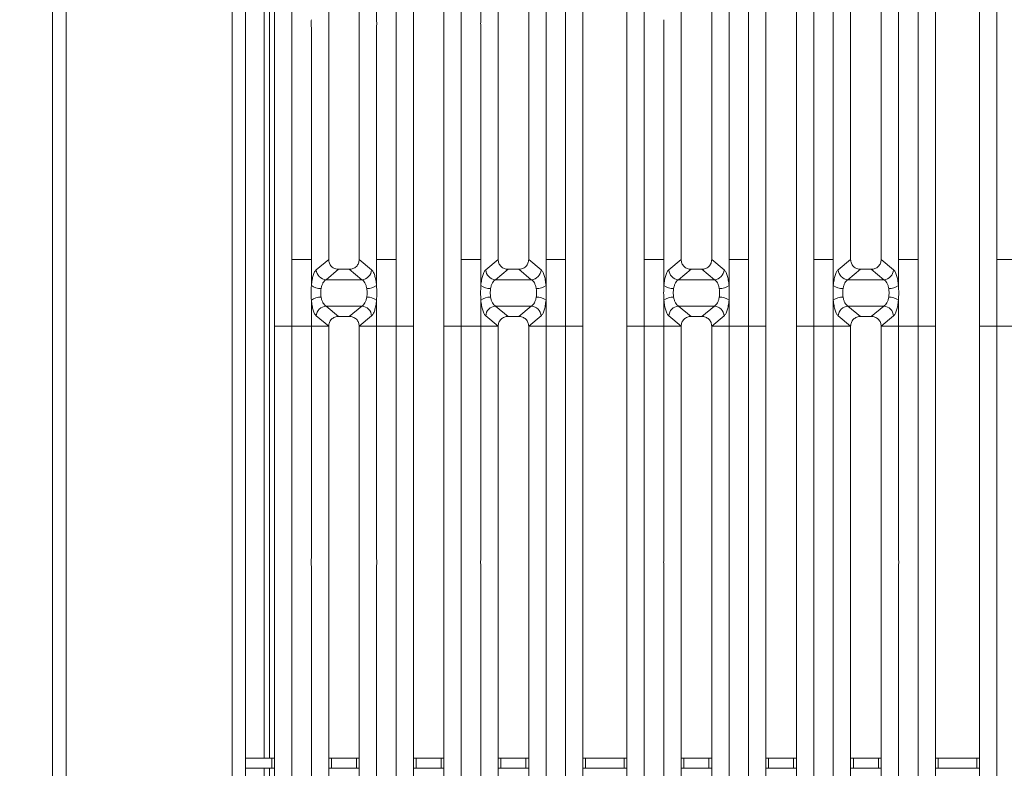
# Model space of a CAD drawing. Units: millimetres. Extents: x 5 to 419, y 5 to 292.
# Drawn here: x 41 to 70, y 85 to 107 of the extents above; entities that cross this region are included whole.
import ezdxf

# ---------------------------------------------------------------- set-up
doc = ezdxf.new("R2010")
doc.units = ezdxf.units.MM
doc.layers.add('BEMAßUNG', color=96, linetype='Continuous')
doc.styles.add('SLDTEXTSTYLE0', font='TXT', dxfattribs={"width": 0.75})
doc.dimstyles.new('SLDDIMSTYLE0', dxfattribs={"dimtxt": 3.5, "dimasz": 3.302, "dimexe": 0, "dimexo": 0.0625, "dimgap": 0.875, "dimtad": 1, "dimlfac": 10, "dimrnd": 1e-09, "dimzin": 12, "dimdsep": 46, "dimtxsty": 'SLDTEXTSTYLE0', "dimsah": 1, "dimcen": 0.09, "dimadec": 0, "dimazin": 3, "dimtfac": 1, "dimtofl": 0, "dimtmove": 0, "dimatfit": 3, "dimfxl": 0, "dimfrac": 2, "dimtolj": 1, "dimtzin": 12, "dimarcsym": 0})

# ---------------------------------------------------------------- blocks, each defined once
blk = doc.blocks.new('_D_12')
at = {"layer": 'BEMAßUNG'}
for p, q in [((41.779, 134.38), (27.541, 134.38)), ((28.541, 59.06), (28.541, 134.38)), ((41.579, 59.06), (27.541, 59.06))]:
    blk.add_line(p, q, dxfattribs=at)
for points in [[(28.541, 134.38), (28.033, 131.078), (29.049, 131.078)], [(28.541, 59.06), (29.049, 62.362), (28.033, 62.362)]]:
    blk.add_solid(points, dxfattribs=at)
at = {"layer": 'BEMAßUNG', "insert": (24.03, 91.508), "char_height": 3.5, "attachment_point": 1, "rotation": 90, "style": 'SLDTEXTSTYLE0'}
blk.add_mtext('750', dxfattribs=at)
blk = doc.blocks.new('_D_13')
at = {"layer": 'BEMAßUNG'}
for p, q in [((47.725, 127.35), (34.569, 127.35)), ((35.569, 127.35), (35.569, 69.85)), ((47.725, 69.85), (34.569, 69.85))]:
    blk.add_line(p, q, dxfattribs=at)
for points in [[(35.569, 127.35), (35.061, 124.048), (36.077, 124.048)], [(35.569, 69.85), (36.077, 73.152), (35.061, 73.152)]]:
    blk.add_solid(points, dxfattribs=at)
at = {"layer": 'BEMAßUNG', "insert": (31.057, 91.508), "char_height": 3.5, "attachment_point": 1, "rotation": 90, "style": 'SLDTEXTSTYLE0'}
blk.add_mtext('575', dxfattribs=at)

msp = doc.modelspace()

# ---------------------------------------------------------------- linework, layer by layer
at = {"color": 7, "linetype": 'Continuous', "lineweight": 15}
for p, q in [((42.3792, 59.2604), (42.3792, 133.8604)), ((42.7792, 133.8604), (42.7792, 59.4618)), ((47.6792, 70.1604), (47.6792, 133.8604)), ((48.0792, 133.8604), (48.0792, 70.5604)), ((48.9296, 99.584), (48.9296, 125.0275)), ((49.4412, 125.1521), (49.4412, 99.584)), ((57.5179, 99.584), (57.5179, 125.1521)), ((58.0296, 125.0275), (58.0296, 99.584)), ((59.3296, 99.584), (59.3296, 125.0275)), ((59.8412, 125.1521), (59.8412, 99.584)), ((67.9179, 99.584), (67.9179, 125.1521)), ((68.4296, 125.0275), (68.4296, 99.584)), ((69.7296, 99.584), (69.7296, 125.0275)), ((70.2412, 125.1521), (70.2412, 99.584)), ((48.6292, 84.8604), (48.6292, 123.2718)), ((48.7792, 84.8604), (48.7792, 123.2718)), ((51.9412, 122.1797), (51.9412, 106.6661)), ((55.0179, 106.6661), (55.0179, 122.1797)), ((56.9412, 122.1797), (56.9412, 106.6661)), ((62.3412, 122.1797), (62.3412, 106.6661)), ((65.4179, 106.6661), (65.4179, 122.1797)), ((67.3412, 122.1797), (67.3412, 106.6661)), ((50.5296, 121.6643), (50.5296, 99.584)), ((51.4296, 99.584), (51.4296, 121.6643)), ((55.5296, 121.6643), (55.5296, 99.584)), ((56.4296, 99.584), (56.4296, 121.6643)), ((60.9296, 121.6643), (60.9296, 99.584)), ((61.8296, 99.584), (61.8296, 121.6643)), ((65.9296, 121.6643), (65.9296, 99.584)), ((66.8296, 99.584), (66.8296, 121.6643)), ((52.5179, 99.584), (52.5179, 118.1797)), ((54.4412, 118.1797), (54.4412, 99.584)), ((62.9179, 99.584), (62.9179, 118.1797)), ((64.8412, 118.1797), (64.8412, 99.584)), ((53.0296, 117.6613), (53.0296, 99.584)), ((53.9296, 99.584), (53.9296, 117.6613)), ((63.4296, 117.6613), (63.4296, 99.584)), ((64.3296, 99.584), (64.3296, 117.6613)), ((50.0179, 99.584), (50.0179, 106.4338)), ((51.9412, 106.4338), (51.9412, 99.584)), ((55.0179, 99.584), (55.0179, 106.4338)), ((56.9412, 106.4338), (56.9412, 99.584)), ((60.4179, 99.584), (60.4179, 106.4338)), ((62.3412, 106.4338), (62.3412, 99.584)), ((65.4179, 99.584), (65.4179, 106.4338)), ((67.3412, 106.4338), (67.3412, 99.584)), ((48.9296, 97.6159), (48.9296, 99.584)), ((49.4412, 99.584), (50.0179, 99.584)), ((49.4412, 99.584), (49.4412, 97.6159)), ((50.0179, 98.817), (50.0179, 99.584)), ((50.5295, 99.584), (50.1626, 99.2811)), ((50.5295, 99.584), (50.5296, 99.584)), ((51.4296, 99.584), (51.4297, 99.584)), ((51.7965, 99.2811), (51.4297, 99.584)), ((51.9412, 99.584), (52.2296, 99.584)), ((51.9412, 99.584), (51.9412, 98.817)), ((52.5179, 99.584), (52.2296, 99.584)), ((52.5179, 97.6159), (52.5179, 99.584)), ((53.0296, 99.584), (53.0296, 97.6159)), ((53.9296, 97.6159), (53.9296, 99.584)), ((54.7296, 99.584), (54.4412, 99.584)), ((54.4412, 99.584), (54.4412, 97.6159)), ((54.7296, 99.584), (55.0179, 99.584)), ((55.0179, 98.817), (55.0179, 99.584)), ((55.5295, 99.584), (55.1626, 99.2811)), ((55.5295, 99.584), (55.5296, 99.584)), ((56.4297, 99.584), (56.4296, 99.584)), ((56.7965, 99.2811), (56.4297, 99.584)), ((57.2296, 99.584), (56.9412, 99.584)), ((56.9412, 99.584), (56.9412, 98.817)), ((57.2296, 99.584), (57.5179, 99.584)), ((57.5179, 97.6159), (57.5179, 99.584)), ((58.0296, 99.584), (58.0296, 97.6159)), ((59.3296, 97.6159), (59.3296, 99.584)), ((59.8412, 99.584), (60.4179, 99.584)), ((59.8412, 99.584), (59.8412, 97.6159)), ((60.4179, 98.817), (60.4179, 99.584)), ((60.9295, 99.584), (60.5626, 99.2811)), ((60.9295, 99.584), (60.9296, 99.584)), ((61.8296, 99.584), (61.8297, 99.584)), ((62.1965, 99.2811), (61.8297, 99.584)), ((62.3412, 99.584), (62.6296, 99.584)), ((62.3412, 99.584), (62.3412, 98.817)), ((62.9179, 99.584), (62.6296, 99.584)), ((62.9179, 97.6159), (62.9179, 99.584)), ((63.4296, 99.584), (63.4296, 97.6159)), ((64.3296, 97.6159), (64.3296, 99.584)), ((65.1296, 99.584), (64.8412, 99.584)), ((64.8412, 99.584), (64.8412, 97.6159)), ((65.1296, 99.584), (65.4179, 99.584)), ((65.4179, 98.817), (65.4179, 99.584)), ((65.9295, 99.584), (65.5626, 99.2811)), ((65.9295, 99.584), (65.9296, 99.584)), ((66.8297, 99.584), (66.8296, 99.584)), ((67.1965, 99.2811), (66.8297, 99.584)), ((67.6296, 99.584), (67.3412, 99.584)), ((67.3412, 99.584), (67.3412, 98.817)), ((67.6296, 99.584), (67.9179, 99.584)), ((67.9179, 97.6159), (67.9179, 99.584)), ((68.4296, 99.584), (68.4296, 97.6159)), ((69.7296, 97.6159), (69.7296, 99.584)), ((70.2412, 99.584), (70.8179, 99.584)), ((70.2412, 99.584), (70.2412, 97.6159)), ((50.8218, 99.2954), (50.451, 98.9892)), ((50.8218, 99.2954), (51.1373, 99.2954)), ((51.1373, 99.2954), (51.5082, 98.9892)), ((55.8218, 99.2954), (55.451, 98.9892)), ((55.8218, 99.2954), (56.1373, 99.2954)), ((56.5082, 98.9892), (56.1373, 99.2954)), ((61.2218, 99.2954), (60.851, 98.9892)), ((61.2218, 99.2954), (61.5373, 99.2954)), ((61.5373, 99.2954), (61.9082, 98.9892)), ((66.2218, 99.2954), (65.851, 98.9892)), ((66.2218, 99.2954), (66.5373, 99.2954)), ((66.9082, 98.9892), (66.5373, 99.2954)), ((51.5082, 98.9892), (50.451, 98.9892)), ((56.5082, 98.9892), (55.451, 98.9892)), ((61.9082, 98.9892), (60.851, 98.9892)), ((66.9082, 98.9892), (65.851, 98.9892)), ((50.0179, 97.6159), (50.0179, 98.383)), ((50.451, 98.2107), (51.5082, 98.2107)), ((50.451, 98.2107), (50.8218, 97.9045)), ((51.5082, 98.2107), (51.1373, 97.9045)), ((51.9412, 98.383), (51.9412, 97.6159)), ((55.0179, 97.6159), (55.0179, 98.383)), ((55.451, 98.2107), (56.5082, 98.2107)), ((55.451, 98.2107), (55.8218, 97.9045)), ((56.1373, 97.9045), (56.5082, 98.2107)), ((56.9412, 98.383), (56.9412, 97.6159)), ((60.4179, 97.6159), (60.4179, 98.383)), ((60.851, 98.2107), (61.9082, 98.2107)), ((60.851, 98.2107), (61.2218, 97.9045)), ((61.9082, 98.2107), (61.5373, 97.9045)), ((62.3412, 98.383), (62.3412, 97.6159)), ((65.4179, 97.6159), (65.4179, 98.383)), ((65.851, 98.2107), (66.9082, 98.2107)), ((65.851, 98.2107), (66.2218, 97.9045)), ((66.5373, 97.9045), (66.9082, 98.2107)), ((67.3412, 98.383), (67.3412, 97.6159)), ((50.1626, 97.9188), (50.5295, 97.6159)), ((51.1373, 97.9045), (50.8218, 97.9045)), ((51.7965, 97.9188), (51.4297, 97.6159)), ((55.1626, 97.9188), (55.5295, 97.6159)), ((56.1373, 97.9045), (55.8218, 97.9045)), ((56.4297, 97.6159), (56.7965, 97.9188)), ((60.5626, 97.9188), (60.9295, 97.6159)), ((61.5373, 97.9045), (61.2218, 97.9045)), ((62.1965, 97.9188), (61.8297, 97.6159)), ((65.5626, 97.9188), (65.9295, 97.6159)), ((66.5373, 97.9045), (66.2218, 97.9045)), ((66.8297, 97.6159), (67.1965, 97.9188)), ((49.4412, 97.6159), (48.9296, 97.6159)), ((48.9296, 72.1725), (48.9296, 97.6159)), ((49.4412, 97.6159), (50.0179, 97.6159)), ((49.4412, 97.6159), (49.4412, 72.0478)), ((50.5295, 97.6159), (50.0179, 97.6159)), ((50.0179, 90.7661), (50.0179, 97.6159)), ((50.5296, 97.6159), (50.0179, 97.6159)), ((50.5296, 97.6159), (50.5295, 97.6159)), ((50.5296, 97.6159), (50.5295, 97.6159)), ((50.5296, 97.6159), (50.5296, 75.5356)), ((51.4297, 97.6159), (51.4296, 97.6159)), ((51.4297, 97.6159), (51.4296, 97.6159)), ((51.4296, 75.5356), (51.4296, 97.6159)), ((51.4296, 97.6159), (51.9412, 97.6159)), ((51.9412, 97.6159), (51.4297, 97.6159)), ((51.9412, 97.6159), (52.5179, 97.6159)), ((51.9412, 97.6159), (51.9412, 90.7661)), ((53.0296, 97.6159), (52.5179, 97.6159)), ((52.5179, 79.0202), (52.5179, 97.6159)), ((53.0296, 97.6159), (52.5179, 97.6159)), ((53.0296, 97.6159), (53.0296, 79.5386)), ((54.4412, 97.6159), (53.9296, 97.6159)), ((53.9296, 79.5386), (53.9296, 97.6159)), ((54.4412, 97.6159), (55.0179, 97.6159)), ((54.4412, 97.6159), (54.4412, 79.0202)), ((55.5295, 97.6159), (55.0179, 97.6159)), ((55.0179, 90.7661), (55.0179, 97.6159)), ((55.5296, 97.6159), (55.0179, 97.6159)), ((55.5296, 97.6159), (55.5295, 97.6159)), ((55.5296, 97.6159), (55.5295, 97.6159)), ((55.5296, 97.6159), (55.5296, 75.5356)), ((56.4297, 97.6159), (56.4296, 97.6159)), ((56.4297, 97.6159), (56.4296, 97.6159)), ((56.4296, 75.5356), (56.4296, 97.6159)), ((56.9412, 97.6159), (56.4296, 97.6159)), ((56.9412, 97.6159), (56.4297, 97.6159)), ((56.9412, 97.6159), (57.5179, 97.6159)), ((56.9412, 97.6159), (56.9412, 90.7661)), ((58.0296, 97.6159), (57.5179, 97.6159)), ((57.5179, 72.0478), (57.5179, 97.6159)), ((58.0296, 97.6159), (58.0296, 72.1725)), ((59.8412, 97.6159), (59.3296, 97.6159)), ((59.3296, 72.1725), (59.3296, 97.6159)), ((59.8412, 97.6159), (60.4179, 97.6159)), ((59.8412, 97.6159), (59.8412, 72.0478)), ((60.9295, 97.6159), (60.4179, 97.6159)), ((60.4179, 90.7661), (60.4179, 97.6159)), ((60.9296, 97.6159), (60.4179, 97.6159)), ((60.9296, 97.6159), (60.9295, 97.6159)), ((60.9296, 97.6159), (60.9295, 97.6159)), ((60.9296, 97.6159), (60.9296, 75.5356)), ((61.8297, 97.6159), (61.8296, 97.6159)), ((61.8297, 97.6159), (61.8296, 97.6159)), ((61.8296, 75.5356), (61.8296, 97.6159)), ((61.8296, 97.6159), (62.3412, 97.6159)), ((62.3412, 97.6159), (61.8297, 97.6159)), ((62.3412, 97.6159), (62.9179, 97.6159)), ((62.3412, 97.6159), (62.3412, 90.7661)), ((63.4296, 97.6159), (62.9179, 97.6159)), ((62.9179, 79.0202), (62.9179, 97.6159)), ((63.4296, 97.6159), (62.9179, 97.6159)), ((63.4296, 97.6159), (63.4296, 79.5386)), ((64.8412, 97.6159), (64.3296, 97.6159)), ((64.3296, 79.5386), (64.3296, 97.6159)), ((64.8412, 97.6159), (65.4179, 97.6159)), ((64.8412, 97.6159), (64.8412, 79.0202)), ((65.9295, 97.6159), (65.4179, 97.6159)), ((65.4179, 90.7661), (65.4179, 97.6159)), ((65.9296, 97.6159), (65.4179, 97.6159)), ((65.9296, 97.6159), (65.9295, 97.6159)), ((65.9296, 97.6159), (65.9295, 97.6159)), ((65.9296, 97.6159), (65.9296, 75.5356)), ((66.8297, 97.6159), (66.8296, 97.6159)), ((66.8297, 97.6159), (66.8296, 97.6159)), ((66.8296, 75.5356), (66.8296, 97.6159)), ((67.3412, 97.6159), (66.8296, 97.6159)), ((67.3412, 97.6159), (66.8297, 97.6159)), ((67.3412, 97.6159), (67.9179, 97.6159)), ((67.3412, 97.6159), (67.3412, 90.7661)), ((68.4296, 97.6159), (67.9179, 97.6159)), ((67.9179, 72.0478), (67.9179, 97.6159)), ((68.4296, 97.6159), (68.4296, 72.1725)), ((70.2412, 97.6159), (69.7296, 97.6159)), ((69.7296, 72.1725), (69.7296, 97.6159)), ((70.2412, 97.6159), (70.8179, 97.6159)), ((70.2412, 97.6159), (70.2412, 72.0478)), ((50.0179, 75.0202), (50.0179, 90.5338)), ((51.9412, 90.5338), (51.9412, 75.0202)), ((55.0179, 75.0202), (55.0179, 90.5338)), ((56.9412, 90.5338), (56.9412, 75.0202)), ((60.4179, 75.0202), (60.4179, 90.5338)), ((62.3412, 90.5338), (62.3412, 75.0202)), ((65.4179, 75.0202), (65.4179, 90.5338)), ((67.3412, 90.5338), (67.3412, 75.0202)), ((48.0792, 84.8604), (48.8479, 84.8604)), ((48.8479, 84.5604), (48.8479, 84.8604)), ((48.8479, 84.8604), (48.9296, 84.8604)), ((50.5296, 84.8604), (50.6106, 84.8604)), ((50.6106, 84.8604), (50.6106, 84.5604)), ((50.6106, 84.8604), (51.3479, 84.8604)), ((51.3479, 84.5604), (51.3479, 84.8604)), ((51.3479, 84.8604), (51.4296, 84.8604)), ((53.0296, 84.8604), (53.1106, 84.8604)), ((53.1106, 84.8604), (53.1106, 84.5604)), ((53.1106, 84.8604), (53.8479, 84.8604)), ((53.8479, 84.5604), (53.8479, 84.8604)), ((53.8479, 84.8604), (53.9296, 84.8604)), ((55.5296, 84.8604), (55.6106, 84.8604)), ((55.6106, 84.8604), (55.6106, 84.5604)), ((55.6106, 84.8604), (56.3479, 84.8604)), ((56.3479, 84.5604), (56.3479, 84.8604)), ((56.3479, 84.8604), (56.4296, 84.8604)), ((58.0296, 84.8604), (58.1106, 84.8604)), ((58.1106, 84.8604), (58.1106, 84.5604)), ((58.1106, 84.8604), (59.2479, 84.8604)), ((59.2479, 84.5604), (59.2479, 84.8604)), ((59.2479, 84.8604), (59.3296, 84.8604)), ((60.9296, 84.8604), (61.0106, 84.8604)), ((61.0106, 84.8604), (61.0106, 84.5604)), ((61.0106, 84.8604), (61.7479, 84.8604)), ((61.7479, 84.5604), (61.7479, 84.8604)), ((61.7479, 84.8604), (61.8296, 84.8604)), ((63.4296, 84.8604), (63.5106, 84.8604)), ((63.5106, 84.8604), (63.5106, 84.5604)), ((63.5106, 84.8604), (64.2479, 84.8604)), ((64.2479, 84.5604), (64.2479, 84.8604)), ((64.2479, 84.8604), (64.3296, 84.8604)), ((65.9296, 84.8604), (66.0106, 84.8604)), ((66.0106, 84.8604), (66.0106, 84.5604)), ((66.0106, 84.8604), (66.7479, 84.8604)), ((66.7479, 84.5604), (66.7479, 84.8604)), ((66.7479, 84.8604), (66.8296, 84.8604)), ((68.4296, 84.8604), (68.5106, 84.8604)), ((68.5106, 84.8604), (68.5106, 84.5604)), ((68.5106, 84.8604), (69.6479, 84.8604)), ((69.6479, 84.5604), (69.6479, 84.8604)), ((69.6479, 84.8604), (69.7296, 84.8604)), ((48.0792, 84.5604), (48.8479, 84.5604)), ((48.6292, 80.5604), (48.6292, 84.5604)), ((48.7792, 80.5604), (48.7792, 84.5604)), ((48.9296, 84.5604), (48.8479, 84.5604)), ((50.6106, 84.5604), (50.5296, 84.5604)), ((50.6106, 84.5604), (51.3479, 84.5604)), ((51.4296, 84.5604), (51.3479, 84.5604)), ((53.1106, 84.5604), (53.0296, 84.5604)), ((53.1106, 84.5604), (53.8479, 84.5604)), ((53.9296, 84.5604), (53.8479, 84.5604)), ((55.6106, 84.5604), (55.5296, 84.5604)), ((55.6106, 84.5604), (56.3479, 84.5604)), ((56.4296, 84.5604), (56.3479, 84.5604)), ((58.1106, 84.5604), (58.0296, 84.5604)), ((58.1106, 84.5604), (59.2479, 84.5604)), ((59.3296, 84.5604), (59.2479, 84.5604)), ((61.0106, 84.5604), (60.9296, 84.5604)), ((61.0106, 84.5604), (61.7479, 84.5604)), ((61.8296, 84.5604), (61.7479, 84.5604)), ((63.5106, 84.5604), (63.4296, 84.5604)), ((63.5106, 84.5604), (64.2479, 84.5604)), ((64.3296, 84.5604), (64.2479, 84.5604)), ((66.0106, 84.5604), (65.9296, 84.5604)), ((66.0106, 84.5604), (66.7479, 84.5604)), ((66.8296, 84.5604), (66.7479, 84.5604)), ((68.5106, 84.5604), (68.4296, 84.5604)), ((68.5106, 84.5604), (69.6479, 84.5604)), ((69.7296, 84.5604), (69.6479, 84.5604))]:
    msp.add_line(p, q, dxfattribs=at)
at = {"color": 8, "linetype": 'Continuous', "lineweight": 15}
for p, q in [((48.9292, 84.8604), (48.9292, 124.9604)), ((48.9292, 80.5604), (48.9292, 84.5604))]:
    msp.add_line(p, q, dxfattribs=at)
at = {"color": 7, "linetype": 'Continuous', "lineweight": 15}
for centre, radius, start, end in [((50.4756, 99.3019), 0.3137, 183.80753, 265.49039), ((51.4835, 99.3019), 0.3137, 274.50961, 356.19247), ((55.4756, 99.3019), 0.3137, 183.80753, 265.49039), ((56.4835, 99.3019), 0.3137, 274.50961, 356.19247), ((60.8756, 99.3019), 0.3137, 183.80753, 265.49039), ((61.8835, 99.3019), 0.3137, 274.50961, 356.19247), ((65.8756, 99.3019), 0.3137, 183.80753, 265.49039), ((66.8835, 99.3019), 0.3137, 274.50961, 356.19247), ((50.3044, 99.2115), 0.4875, 234.02175, 270.22741), ((51.6548, 99.2115), 0.4875, 269.77259, 305.97825), ((55.3044, 99.2115), 0.4875, 234.02175, 270.22741), ((56.6548, 99.2115), 0.4875, 269.77259, 305.97825), ((60.7044, 99.2115), 0.4875, 234.02175, 270.22741), ((62.0548, 99.2115), 0.4875, 269.77259, 305.97825), ((65.7044, 99.2115), 0.4875, 234.02175, 270.22741), ((67.0548, 99.2115), 0.4875, 269.77259, 305.97825), ((50.3044, 97.9884), 0.4875, 89.77259, 125.97825), ((50.4756, 97.898), 0.3137, 94.50961, 176.19247), ((51.4835, 97.898), 0.3137, 3.80753, 85.49039), ((51.6548, 97.9884), 0.4875, 54.02175, 90.22741), ((55.3044, 97.9884), 0.4875, 89.77259, 125.97825), ((55.4756, 97.898), 0.3137, 94.50961, 176.19247), ((56.4835, 97.898), 0.3137, 3.80753, 85.49039), ((56.6548, 97.9884), 0.4875, 54.02175, 90.22741), ((60.7044, 97.9884), 0.4875, 89.77259, 125.97825), ((60.8756, 97.898), 0.3137, 94.50961, 176.19247), ((61.8835, 97.898), 0.3137, 3.80753, 85.49039), ((62.0548, 97.9884), 0.4875, 54.02175, 90.22741), ((65.7044, 97.9884), 0.4875, 89.77259, 125.97825), ((65.8756, 97.898), 0.3137, 94.50961, 176.19247), ((66.8835, 97.898), 0.3137, 3.80753, 85.49039), ((67.0548, 97.9884), 0.4875, 54.02175, 90.22741)]:
    msp.add_arc(centre, radius, start, end, dxfattribs=at)
for points in [[(50.0179, 106.4338), (50.0155, 106.4725), (50.0105, 106.55), (50.0155, 106.6274), (50.0179, 106.6661)], [(51.9412, 106.6661), (51.9437, 106.6274), (51.9486, 106.55), (51.9437, 106.4725), (51.9412, 106.4338)], [(55.0179, 106.4338), (55.0155, 106.4725), (55.0105, 106.55), (55.0155, 106.6274), (55.0179, 106.6661)], [(56.9412, 106.6661), (56.9437, 106.6274), (56.9486, 106.55), (56.9437, 106.4725), (56.9412, 106.4338)], [(60.4179, 106.4338), (60.4155, 106.4725), (60.4105, 106.55), (60.4155, 106.6274), (60.4179, 106.6661)], [(62.3412, 106.6661), (62.3437, 106.6274), (62.3486, 106.55), (62.3437, 106.4725), (62.3412, 106.4338)], [(65.4179, 106.4338), (65.4155, 106.4725), (65.4105, 106.55), (65.4155, 106.6274), (65.4179, 106.6661)], [(67.3412, 106.6661), (67.3437, 106.6274), (67.3486, 106.55), (67.3437, 106.4725), (67.3412, 106.4338)], [(50.0179, 90.5338), (50.0152, 90.5725), (50.0097, 90.65), (50.0152, 90.7274), (50.0179, 90.7661)], [(51.9412, 90.7661), (51.944, 90.7274), (51.9495, 90.65), (51.944, 90.5725), (51.9412, 90.5338)], [(55.0179, 90.5338), (55.0152, 90.5725), (55.0097, 90.65), (55.0152, 90.7274), (55.0179, 90.7661)], [(56.9412, 90.7661), (56.944, 90.7274), (56.9495, 90.65), (56.944, 90.5725), (56.9412, 90.5338)], [(60.4179, 90.5338), (60.4152, 90.5725), (60.4097, 90.65), (60.4152, 90.7274), (60.4179, 90.7661)], [(62.3412, 90.7661), (62.344, 90.7274), (62.3495, 90.65), (62.344, 90.5725), (62.3412, 90.5338)], [(65.4179, 90.5338), (65.4152, 90.5725), (65.4097, 90.65), (65.4152, 90.7274), (65.4179, 90.7661)], [(67.3412, 90.7661), (67.344, 90.7274), (67.3495, 90.65), (67.344, 90.5725), (67.3412, 90.5338)]]:
    msp.add_open_spline(points, degree=3, dxfattribs=at)
for points, knots in [([(50.5296, 99.584), (50.5334, 99.5472), (50.5392, 99.4905), (50.5755, 99.423), (50.6126, 99.3774), (50.6588, 99.3407), (50.7272, 99.3049), (50.7845, 99.2992), (50.8218, 99.2954)], [0, 0, 0, 0, 0.2409763, 0.3700682, 0.4979884, 0.6253918, 0.7562494, 1, 1, 1, 1]), ([(51.1373, 99.2954), (51.1746, 99.2992), (51.232, 99.3049), (51.3004, 99.3407), (51.3466, 99.3774), (51.3837, 99.423), (51.4199, 99.4905), (51.4258, 99.5472), (51.4296, 99.584)], [0, 0, 0, 0, 0.2437506, 0.3745985, 0.5020116, 0.6299222, 0.7590237, 1, 1, 1, 1]), ([(55.5296, 99.584), (55.5334, 99.5472), (55.5392, 99.4905), (55.5755, 99.423), (55.6126, 99.3774), (55.6588, 99.3407), (55.7272, 99.3049), (55.7845, 99.2992), (55.8218, 99.2954)], [0, 0, 0, 0, 0.2409763, 0.3700682, 0.4979884, 0.6253918, 0.7562494, 1, 1, 1, 1]), ([(56.1373, 99.2954), (56.1746, 99.2992), (56.232, 99.3049), (56.3004, 99.3407), (56.3466, 99.3774), (56.3837, 99.423), (56.4199, 99.4905), (56.4258, 99.5472), (56.4296, 99.584)], [0, 0, 0, 0, 0.2437506, 0.3745985, 0.5020116, 0.6299222, 0.7590237, 1, 1, 1, 1]), ([(60.9296, 99.584), (60.9334, 99.5472), (60.9392, 99.4905), (60.9755, 99.423), (61.0126, 99.3774), (61.0588, 99.3407), (61.1272, 99.3049), (61.1845, 99.2992), (61.2218, 99.2954)], [0, 0, 0, 0, 0.2409763, 0.3700682, 0.4979884, 0.6253918, 0.7562494, 1, 1, 1, 1]), ([(61.5373, 99.2954), (61.5746, 99.2992), (61.632, 99.3049), (61.7004, 99.3407), (61.7466, 99.3774), (61.7837, 99.423), (61.8199, 99.4905), (61.8258, 99.5472), (61.8296, 99.584)], [0, 0, 0, 0, 0.2437506, 0.3745985, 0.5020116, 0.6299222, 0.7590237, 1, 1, 1, 1]), ([(65.9296, 99.584), (65.9334, 99.5472), (65.9392, 99.4905), (65.9755, 99.423), (66.0126, 99.3774), (66.0588, 99.3407), (66.1272, 99.3049), (66.1845, 99.2992), (66.2218, 99.2954)], [0, 0, 0, 0, 0.2409763, 0.3700682, 0.4979884, 0.6253918, 0.7562494, 1, 1, 1, 1]), ([(66.5373, 99.2954), (66.5746, 99.2992), (66.632, 99.3049), (66.7004, 99.3407), (66.7466, 99.3774), (66.7837, 99.423), (66.8199, 99.4905), (66.8258, 99.5472), (66.8296, 99.584)], [0, 0, 0, 0, 0.2437506, 0.3745985, 0.5020116, 0.6299222, 0.7590237, 1, 1, 1, 1]), ([(50.1626, 99.2811), (50.1463, 99.2631), (50.1137, 99.2272), (50.0717, 99.1205), (50.0376, 98.9839), (50.0245, 98.8725), (50.0179, 98.817)], [0, 0, 0, 0, 0.2533516, 0.5046548, 0.7534724, 1, 1, 1, 1]), ([(51.7965, 99.2811), (51.8129, 99.2631), (51.8455, 99.2272), (51.8874, 99.1205), (51.9216, 98.9839), (51.9347, 98.8725), (51.9412, 98.817)], [0, 0, 0, 0, 0.25335155, 0.50465476, 0.75347237, 1, 1, 1, 1]), ([(55.1626, 99.2811), (55.1463, 99.2631), (55.1137, 99.2272), (55.0717, 99.1205), (55.0376, 98.9839), (55.0245, 98.8725), (55.0179, 98.817)], [0, 0, 0, 0, 0.25335155, 0.50465476, 0.75347237, 1, 1, 1, 1]), ([(56.9412, 98.817), (56.9347, 98.8725), (56.9216, 98.9839), (56.8874, 99.1205), (56.8455, 99.2272), (56.8129, 99.2631), (56.7965, 99.2811)], [0, 0, 0, 0, 0.2465276, 0.4953452, 0.7466484, 1, 1, 1, 1]), ([(60.5626, 99.2811), (60.5463, 99.2631), (60.5137, 99.2272), (60.4717, 99.1205), (60.4376, 98.9839), (60.4245, 98.8725), (60.4179, 98.817)], [0, 0, 0, 0, 0.2533516, 0.5046548, 0.7534724, 1, 1, 1, 1]), ([(62.1965, 99.2811), (62.2129, 99.2631), (62.2455, 99.2272), (62.2874, 99.1205), (62.3216, 98.9839), (62.3347, 98.8725), (62.3412, 98.817)], [0, 0, 0, 0, 0.2533516, 0.5046548, 0.7534724, 1, 1, 1, 1]), ([(65.5626, 99.2811), (65.5463, 99.2631), (65.5137, 99.2272), (65.4717, 99.1205), (65.4376, 98.9839), (65.4245, 98.8725), (65.4179, 98.817)], [0, 0, 0, 0, 0.25335155, 0.50465476, 0.75347237, 1, 1, 1, 1]), ([(67.3412, 98.817), (67.3347, 98.8725), (67.3216, 98.9839), (67.2874, 99.1205), (67.2455, 99.2272), (67.2129, 99.2631), (67.1965, 99.2811)], [0, 0, 0, 0, 0.2465276, 0.4953452, 0.7466484, 1, 1, 1, 1]), ([(50.0179, 98.383), (50.0152, 98.4552), (50.0097, 98.5999), (50.0152, 98.7446), (50.0179, 98.817)], [0, 0, 0, 0, 0.4996384, 1, 1, 1, 1]), ([(50.451, 98.9892), (50.4347, 98.979), (50.4024, 98.9587), (50.3601, 98.8975), (50.326, 98.8194), (50.3127, 98.7549), (50.3063, 98.724)], [0, 0, 0, 0, 0.2594067, 0.5131335, 0.7664579, 1, 1, 1, 1]), ([(51.6529, 98.724), (51.6465, 98.7549), (51.6332, 98.8194), (51.5991, 98.8975), (51.5568, 98.9587), (51.5245, 98.979), (51.5082, 98.9892)], [0, 0, 0, 0, 0.2335377, 0.4868664, 0.7405933, 1, 1, 1, 1]), ([(51.9412, 98.817), (51.944, 98.7446), (51.9495, 98.5999), (51.944, 98.4552), (51.9412, 98.383)], [0, 0, 0, 0, 0.5003616, 1, 1, 1, 1]), ([(55.0179, 98.383), (55.0152, 98.4553), (55.0097, 98.6), (55.0152, 98.7447), (55.0179, 98.817)], [0, 0, 0, 0, 0.5003616, 1, 1, 1, 1]), ([(55.451, 98.9892), (55.4347, 98.979), (55.4024, 98.9587), (55.3601, 98.8975), (55.326, 98.8194), (55.3127, 98.7549), (55.3063, 98.724)], [0, 0, 0, 0, 0.2594067, 0.5131335, 0.7664579, 1, 1, 1, 1]), ([(56.6529, 98.724), (56.6465, 98.7549), (56.6332, 98.8194), (56.5991, 98.8975), (56.5568, 98.9587), (56.5245, 98.979), (56.5082, 98.9892)], [0, 0, 0, 0, 0.2335377, 0.4868664, 0.7405933, 1, 1, 1, 1]), ([(56.9412, 98.817), (56.944, 98.7447), (56.9495, 98.6), (56.944, 98.4553), (56.9412, 98.383)], [0, 0, 0, 0, 0.4996384, 1, 1, 1, 1]), ([(60.4179, 98.383), (60.4152, 98.4552), (60.4097, 98.5999), (60.4152, 98.7446), (60.4179, 98.817)], [0, 0, 0, 0, 0.4996384, 1, 1, 1, 1]), ([(60.851, 98.9892), (60.8347, 98.979), (60.8024, 98.9587), (60.7601, 98.8975), (60.726, 98.8194), (60.7127, 98.7549), (60.7063, 98.724)], [0, 0, 0, 0, 0.2594067, 0.5131335, 0.7664579, 1, 1, 1, 1]), ([(62.0529, 98.724), (62.0465, 98.7549), (62.0332, 98.8194), (61.9991, 98.8975), (61.9568, 98.9587), (61.9245, 98.979), (61.9082, 98.9892)], [0, 0, 0, 0, 0.2335377, 0.4868664, 0.7405933, 1, 1, 1, 1]), ([(62.3412, 98.817), (62.344, 98.7446), (62.3495, 98.5999), (62.344, 98.4552), (62.3412, 98.383)], [0, 0, 0, 0, 0.5003616, 1, 1, 1, 1]), ([(65.4179, 98.383), (65.4152, 98.4553), (65.4097, 98.6), (65.4152, 98.7447), (65.4179, 98.817)], [0, 0, 0, 0, 0.5003616, 1, 1, 1, 1]), ([(65.851, 98.9892), (65.8347, 98.979), (65.8024, 98.9587), (65.7601, 98.8975), (65.726, 98.8194), (65.7127, 98.7549), (65.7063, 98.724)], [0, 0, 0, 0, 0.2594067, 0.5131335, 0.7664579, 1, 1, 1, 1]), ([(67.0529, 98.724), (67.0465, 98.7549), (67.0332, 98.8194), (66.9991, 98.8975), (66.9568, 98.9587), (66.9245, 98.979), (66.9082, 98.9892)], [0, 0, 0, 0, 0.2335377, 0.4868664, 0.7405933, 1, 1, 1, 1]), ([(67.3412, 98.817), (67.344, 98.7447), (67.3495, 98.6), (67.344, 98.4553), (67.3412, 98.383)], [0, 0, 0, 0, 0.4996384, 1, 1, 1, 1]), ([(50.3063, 98.724), (50.3008, 98.6826), (50.2897, 98.5999), (50.3008, 98.5173), (50.3063, 98.476)], [0, 0, 0, 0, 0.5003524, 1, 1, 1, 1]), ([(51.6529, 98.476), (51.6584, 98.5173), (51.6694, 98.5999), (51.6584, 98.6826), (51.6529, 98.724)], [0, 0, 0, 0, 0.4996476, 1, 1, 1, 1]), ([(55.3063, 98.724), (55.3008, 98.6827), (55.2897, 98.6), (55.3008, 98.5173), (55.3063, 98.476)], [0, 0, 0, 0, 0.4996476, 1, 1, 1, 1]), ([(56.6529, 98.476), (56.6584, 98.5173), (56.6694, 98.6), (56.6584, 98.6827), (56.6529, 98.724)], [0, 0, 0, 0, 0.50035239, 1, 1, 1, 1]), ([(60.7063, 98.724), (60.7008, 98.6826), (60.6897, 98.5999), (60.7008, 98.5173), (60.7063, 98.476)], [0, 0, 0, 0, 0.5003524, 1, 1, 1, 1]), ([(62.0529, 98.476), (62.0584, 98.5173), (62.0694, 98.5999), (62.0584, 98.6826), (62.0529, 98.724)], [0, 0, 0, 0, 0.49964761, 1, 1, 1, 1]), ([(65.7063, 98.724), (65.7008, 98.6827), (65.6897, 98.6), (65.7008, 98.5173), (65.7063, 98.476)], [0, 0, 0, 0, 0.4996476, 1, 1, 1, 1]), ([(67.0529, 98.476), (67.0584, 98.5173), (67.0694, 98.6), (67.0584, 98.6827), (67.0529, 98.724)], [0, 0, 0, 0, 0.5003524, 1, 1, 1, 1]), ([(50.0179, 98.383), (50.0245, 98.3275), (50.0376, 98.216), (50.0717, 98.0794), (50.1137, 97.9727), (50.1463, 97.9368), (50.1626, 97.9188)], [0, 0, 0, 0, 0.2465276, 0.4953452, 0.7466484, 1, 1, 1, 1]), ([(50.3063, 98.476), (50.3127, 98.445), (50.326, 98.3805), (50.3601, 98.3024), (50.4024, 98.2412), (50.4347, 98.221), (50.451, 98.2107)], [0, 0, 0, 0, 0.2335377, 0.4868664, 0.7405933, 1, 1, 1, 1]), ([(51.5082, 98.2107), (51.5245, 98.221), (51.5568, 98.2412), (51.5991, 98.3024), (51.6332, 98.3805), (51.6465, 98.445), (51.6529, 98.476)], [0, 0, 0, 0, 0.2594067, 0.5131335, 0.7664579, 1, 1, 1, 1]), ([(51.9412, 98.383), (51.9347, 98.3275), (51.9216, 98.216), (51.8874, 98.0794), (51.8455, 97.9727), (51.8129, 97.9368), (51.7965, 97.9188)], [0, 0, 0, 0, 0.2465276, 0.4953452, 0.7466484, 1, 1, 1, 1]), ([(55.0179, 98.383), (55.0245, 98.3275), (55.0376, 98.216), (55.0717, 98.0794), (55.1137, 97.9727), (55.1463, 97.9368), (55.1626, 97.9188)], [0, 0, 0, 0, 0.2465276, 0.4953452, 0.7466484, 1, 1, 1, 1]), ([(55.3063, 98.476), (55.3127, 98.445), (55.326, 98.3805), (55.3601, 98.3024), (55.4024, 98.2412), (55.4347, 98.221), (55.451, 98.2107)], [0, 0, 0, 0, 0.2335377, 0.4868664, 0.7405933, 1, 1, 1, 1]), ([(56.5082, 98.2107), (56.5245, 98.221), (56.5568, 98.2412), (56.5991, 98.3024), (56.6332, 98.3805), (56.6465, 98.445), (56.6529, 98.476)], [0, 0, 0, 0, 0.2594067, 0.5131335, 0.7664579, 1, 1, 1, 1]), ([(56.7965, 97.9188), (56.8129, 97.9368), (56.8455, 97.9727), (56.8874, 98.0794), (56.9216, 98.216), (56.9347, 98.3275), (56.9412, 98.383)], [0, 0, 0, 0, 0.25335155, 0.50465476, 0.75347237, 1, 1, 1, 1]), ([(60.4179, 98.383), (60.4245, 98.3275), (60.4376, 98.216), (60.4717, 98.0794), (60.5137, 97.9727), (60.5463, 97.9368), (60.5626, 97.9188)], [0, 0, 0, 0, 0.2465276, 0.4953452, 0.7466484, 1, 1, 1, 1]), ([(60.7063, 98.476), (60.7127, 98.445), (60.726, 98.3805), (60.7601, 98.3024), (60.8024, 98.2412), (60.8347, 98.221), (60.851, 98.2107)], [0, 0, 0, 0, 0.2335377, 0.4868664, 0.7405933, 1, 1, 1, 1]), ([(61.9082, 98.2107), (61.9245, 98.221), (61.9568, 98.2412), (61.9991, 98.3024), (62.0332, 98.3805), (62.0465, 98.445), (62.0529, 98.476)], [0, 0, 0, 0, 0.2594067, 0.5131335, 0.7664579, 1, 1, 1, 1]), ([(62.3412, 98.383), (62.3347, 98.3275), (62.3216, 98.216), (62.2874, 98.0794), (62.2455, 97.9727), (62.2129, 97.9368), (62.1965, 97.9188)], [0, 0, 0, 0, 0.24652763, 0.49534524, 0.74664845, 1, 1, 1, 1]), ([(65.4179, 98.383), (65.4245, 98.3275), (65.4376, 98.216), (65.4717, 98.0794), (65.5137, 97.9727), (65.5463, 97.9368), (65.5626, 97.9188)], [0, 0, 0, 0, 0.24652763, 0.49534524, 0.74664845, 1, 1, 1, 1]), ([(65.7063, 98.476), (65.7127, 98.445), (65.726, 98.3805), (65.7601, 98.3024), (65.8024, 98.2412), (65.8347, 98.221), (65.851, 98.2107)], [0, 0, 0, 0, 0.2335377, 0.4868664, 0.7405933, 1, 1, 1, 1]), ([(66.9082, 98.2107), (66.9245, 98.221), (66.9568, 98.2412), (66.9991, 98.3024), (67.0332, 98.3805), (67.0465, 98.445), (67.0529, 98.476)], [0, 0, 0, 0, 0.2594067, 0.5131335, 0.7664579, 1, 1, 1, 1]), ([(67.1965, 97.9188), (67.2129, 97.9368), (67.2455, 97.9727), (67.2874, 98.0794), (67.3216, 98.216), (67.3347, 98.3275), (67.3412, 98.383)], [0, 0, 0, 0, 0.2533516, 0.5046548, 0.7534724, 1, 1, 1, 1]), ([(50.8218, 97.9045), (50.7845, 97.9008), (50.7272, 97.895), (50.6588, 97.8592), (50.6126, 97.8225), (50.5755, 97.777), (50.5392, 97.7094), (50.5334, 97.6528), (50.5296, 97.6159)], [0, 0, 0, 0, 0.2437506, 0.3745985, 0.5020116, 0.6299222, 0.7590237, 1, 1, 1, 1]), ([(51.4296, 97.6159), (51.4258, 97.6528), (51.4199, 97.7094), (51.3837, 97.777), (51.3466, 97.8225), (51.3004, 97.8592), (51.232, 97.895), (51.1746, 97.9008), (51.1373, 97.9045)], [0, 0, 0, 0, 0.2409763, 0.3700682, 0.4979884, 0.6253918, 0.7562494, 1, 1, 1, 1]), ([(55.8218, 97.9045), (55.7845, 97.9008), (55.7272, 97.895), (55.6588, 97.8592), (55.6126, 97.8225), (55.5755, 97.777), (55.5392, 97.7094), (55.5334, 97.6528), (55.5296, 97.6159)], [0, 0, 0, 0, 0.2437506, 0.3745985, 0.5020116, 0.6299222, 0.7590237, 1, 1, 1, 1]), ([(56.4296, 97.6159), (56.4258, 97.6528), (56.4199, 97.7094), (56.3837, 97.777), (56.3466, 97.8225), (56.3004, 97.8592), (56.232, 97.895), (56.1746, 97.9008), (56.1373, 97.9045)], [0, 0, 0, 0, 0.2409763, 0.3700682, 0.4979884, 0.6253918, 0.7562494, 1, 1, 1, 1]), ([(61.2218, 97.9045), (61.1845, 97.9008), (61.1272, 97.895), (61.0588, 97.8592), (61.0126, 97.8225), (60.9755, 97.777), (60.9392, 97.7094), (60.9334, 97.6528), (60.9296, 97.6159)], [0, 0, 0, 0, 0.2437506, 0.3745985, 0.5020116, 0.6299222, 0.7590237, 1, 1, 1, 1]), ([(61.8296, 97.6159), (61.8258, 97.6528), (61.8199, 97.7094), (61.7837, 97.777), (61.7466, 97.8225), (61.7004, 97.8592), (61.632, 97.895), (61.5746, 97.9008), (61.5373, 97.9045)], [0, 0, 0, 0, 0.2409763, 0.3700682, 0.4979884, 0.6253918, 0.7562494, 1, 1, 1, 1]), ([(66.2218, 97.9045), (66.1845, 97.9008), (66.1272, 97.895), (66.0588, 97.8592), (66.0126, 97.8225), (65.9755, 97.777), (65.9392, 97.7094), (65.9334, 97.6528), (65.9296, 97.6159)], [0, 0, 0, 0, 0.2437506, 0.3745985, 0.5020116, 0.6299222, 0.7590237, 1, 1, 1, 1]), ([(66.8296, 97.6159), (66.8258, 97.6528), (66.8199, 97.7094), (66.7837, 97.777), (66.7466, 97.8225), (66.7004, 97.8592), (66.632, 97.895), (66.5746, 97.9008), (66.5373, 97.9045)], [0, 0, 0, 0, 0.2409763, 0.3700682, 0.4979884, 0.6253918, 0.7562494, 1, 1, 1, 1])]:
    msp.add_open_spline(points, degree=3, knots=knots, dxfattribs=at)

# ---------------------------------------------------------------- dimensions: what is measured, and where the dimension line sits
at = {"layer": 'BEMAßUNG'}
for base, p1, p2, text, picture, middle in [((28.5414, 134.3805), (42.5792, 59.0604), (42.7792, 134.3805), '750', '_D_12', (28.5414, 95.3875)), ((35.5688, 69.85), (48.7254, 127.35), (48.7254, 69.85), '575', '_D_13', (35.5688, 95.3875))]:
    dim = msp.add_linear_dim(base=base, p1=p1, p2=p2, angle=90, text=text, dimstyle='SLDDIMSTYLE0', dxfattribs=at)
    dim.commit()
    dim.dimension.update_dxf_attribs({"geometry": picture, "text_midpoint": middle, "dimtype": 160})

doc.saveas('drawing.dxf')
